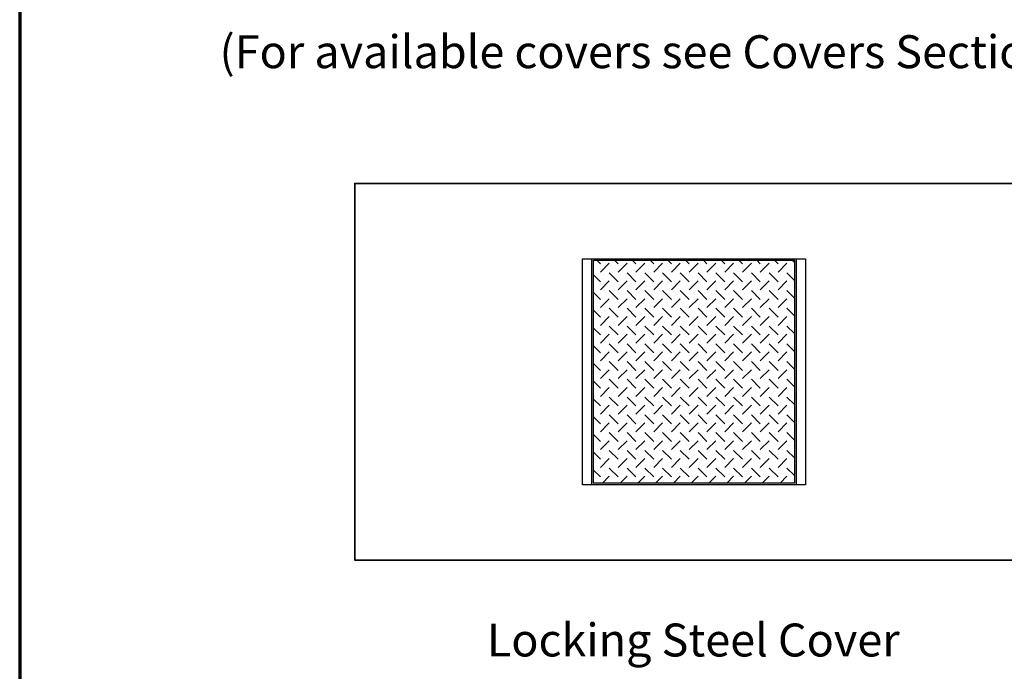
# Model space of a CAD drawing. Units: inches. Extents: x 16 to 256, y 7 to 336.
# Drawn here: x 16 to 94, y 66 to 118 of the extents above; entities that cross this region are included whole.
import ezdxf
from ezdxf.enums import TextEntityAlignment as Align

# ---------------------------------------------------------------- set-up
doc = ezdxf.new("R2010")
doc.units = ezdxf.units.IN
doc.header["$LTSCALE"] = 12
doc.header["$MEASUREMENT"] = 0
for name, color, linetype, lineweight in [('Border', 116, 'Continuous', 70), ('Concrete-Thick', 1, 'Continuous', 35), ('Covers-Hatching', 152, 'Continuous', 15), ('Covers-Med', 152, 'Continuous', 25), ('Text+Leaders', 7, 'Continuous', 20)]:
    doc.layers.add(name, color=color, linetype=linetype, lineweight=lineweight)
doc.layers.add('TEXT', color=7, linetype='Continuous')
doc.layers.add('TitleBlock', color=116, linetype='Continuous')
doc.styles.add('Oldcastle', font='romans.shx')
doc.styles.add('ViewTitles', font='ARIALBD.TTF')

# ---------------------------------------------------------------- blocks, each defined once
blk = doc.blocks.new('webuv')
at = {"layer": 'Border'}
blk.add_line((0.5, 10.5), (0.5, 0.5), dxfattribs=at)
at = {"layer": 'Text+Leaders', "style": 'Oldcastle'}
blk.add_attdef('SCALE', (4.0015, 1.5772), '', height=0.082, dxfattribs=at)
at = {"layer": 'TitleBlock', "color": 7, "style": 'ViewTitles'}
for tag, p in [('PRODUCT-MODEL', (4.0082, 1.2469)), ('PRODUCT-DESCIPTION#1', (6.5066, 1.2654)), ('PRODUCT-DESCIPTION#2', (6.5066, 1.0467)), ('PRODUCT-DESCIPTION#3', (6.5066, 0.8279))]:
    blk.add_attdef(tag, text='', height=0.125, dxfattribs=at).set_placement(p, align=Align.CENTER)
at = {"layer": 'TitleBlock', "color": 7, "style": 'Oldcastle'}
for tag, p in [('FILE-NAME', (3.6278, 0.959)), ('ISSUE-DATE', (3.9596, 0.7612))]:
    blk.add_attdef(tag, p, '', height=0.082, dxfattribs=at)

msp = doc.modelspace()

# ---------------------------------------------------------------- hatches: boundary and pattern name
at = {"layer": 'Covers-Hatching'}
h = msp.add_hatch(dxfattribs=at)
h.set_pattern_fill('CHECKP', color=256, scale=0.5, style=0)
h.set_pattern_definition([(45, (0, 0), (1e-16, 1.4142136), [1, -1]), (135, (0, 0.65), (-1.4142136, 1e-16), [1, -1])])
h.paths.add_polyline_path([(77.67703, 80.76869), (77.67703, 89.64369), (77.67703, 98.51869), (61.67703, 98.51869), (61.67703, 89.64369), (61.67703, 80.76869)])

# ---------------------------------------------------------------- linework, layer by layer
at = {"layer": 'Concrete-Thick'}
for points in [[(42.67703, 89.64369), (42.67703, 104.64369), (96.67703, 104.64369), (96.67703, 74.64369), (69.67703, 74.64369)], [(69.67703, 74.64369), (42.67703, 74.64369), (42.67703, 89.64369)]]:
    msp.add_lwpolyline(points, dxfattribs=at)
at = {"layer": 'Covers-Med'}
for p, q in [((60.80203, 98.64369), (78.55203, 98.64369)), ((60.80203, 80.64369), (60.80203, 98.64369)), ((61.55203, 80.64369), (61.55203, 98.64369)), ((77.80203, 98.64369), (77.80203, 80.64369)), ((78.55203, 98.64369), (78.55203, 80.64369)), ((78.55203, 80.64369), (60.80203, 80.64369))]:
    msp.add_line(p, q, dxfattribs=at)
for points in [[(61.67703, 89.64369), (61.67703, 98.51869), (77.67703, 98.51869), (77.67703, 89.64369)], [(77.67703, 89.64369), (77.67703, 80.76869), (61.67703, 80.76869), (61.67703, 89.64369)]]:
    msp.add_lwpolyline(points, dxfattribs=at)

# ---------------------------------------------------------------- block references
at = {"layer": 'TEXT', "xscale": 32, "yscale": 32, "zscale": 32}
msp.add_blockref('webuv', (0, 0), dxfattribs=at)

# ---------------------------------------------------------------- texts
at = {"layer": 'Text+Leaders', "style": 'Oldcastle'}
msp.add_text('(For available covers see Covers Section)', height=2.624, dxfattribs=at).set_placement((31.90971, 113.82441))
msp.add_text('Locking Steel Cover', height=2.624, dxfattribs=at).set_placement((69.62084, 66.96168), align=Align.CENTER)

doc.saveas('drawing.dxf')
